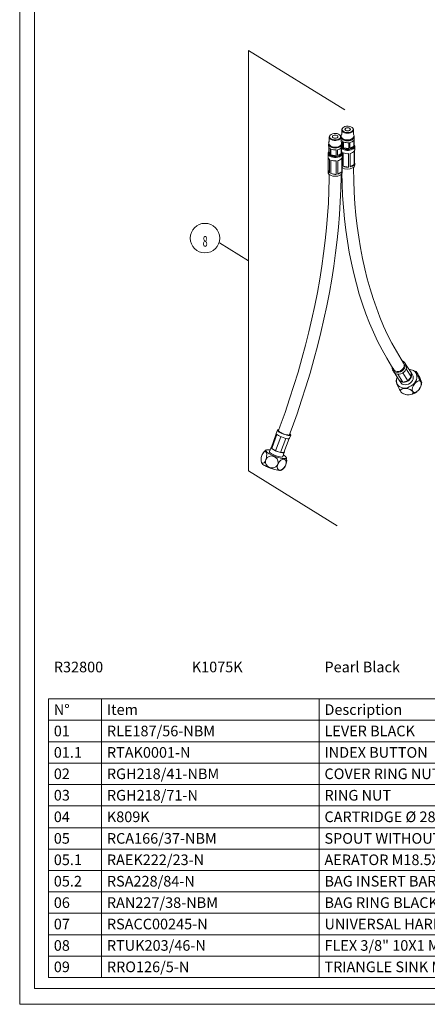
# Model space of a CAD drawing. Units: millimetres. Extents: x 7 to 203, y 6 to 291.
# Drawn here: x 7 to 84, y 6 to 192 of the extents above; entities that cross this region are included whole.
import ezdxf
from ezdxf.lldxf.tags import DXFTag

# ---------------------------------------------------------------- set-up
doc = ezdxf.new("R2010")
doc.units = ezdxf.units.MM
doc.layers.add('1', color=7, linetype='CONTINUOUS', true_color=0xffffff)
doc.styles.add('Arial', font='Arial')
doc.styles.add('Arial Unicode MS', font='Arial Unicode MS')
tags = doc.linetypes.add('PHANTOM', pattern=[50.5, 18, -6.5, 6.5, -6.5, 6.5, -6.5]).pattern_tags.tags
tags[14:15] = [DXFTag(74, 4), DXFTag(75, 0), DXFTag(340, '0'), DXFTag(46, 0.0), DXFTag(50, 0.0), DXFTag(44, 0.0), DXFTag(45, 0.0)]
tags[12:13] = [DXFTag(74, 4), DXFTag(75, 0), DXFTag(340, '0'), DXFTag(46, 0.0), DXFTag(50, 0.0), DXFTag(44, 0.0), DXFTag(45, 0.0)]
tags[10:11] = [DXFTag(74, 4), DXFTag(75, 0), DXFTag(340, '0'), DXFTag(46, 0.0), DXFTag(50, 0.0), DXFTag(44, 0.0), DXFTag(45, 0.0)]
tags[8:9] = [DXFTag(74, 4), DXFTag(75, 0), DXFTag(340, '0'), DXFTag(46, 0.0), DXFTag(50, 0.0), DXFTag(44, 0.0), DXFTag(45, 0.0)]
tags[6:7] = [DXFTag(74, 4), DXFTag(75, 0), DXFTag(340, '0'), DXFTag(46, 0.0), DXFTag(50, 0.0), DXFTag(44, 0.0), DXFTag(45, 0.0)]
tags[4:5] = [DXFTag(74, 4), DXFTag(75, 0), DXFTag(340, '0'), DXFTag(46, 0.0), DXFTag(50, 0.0), DXFTag(44, 0.0), DXFTag(45, 0.0)]

# ---------------------------------------------------------------- blocks, each defined once
blk = doc.blocks.new('TabularNote1')
at = {"layer": '1', "color": 163, "linetype": 'Continuous', "lineweight": 18}
for p, q in [((12.345208, 63.71019), (22.345208, 63.71019)), ((12.345208, 63.71019), (12.345208, 59.676084)), ((22.345208, 63.71019), (38.345208, 63.71019)), ((22.345208, 63.71019), (22.345208, 59.676084)), ((38.345208, 63.71019), (63.345208, 63.71019)), ((63.345208, 63.71019), (166.345208, 63.71019)), ((63.345208, 63.71019), (63.345208, 59.676084)), ((166.345208, 63.71019), (197.345208, 63.71019)), ((166.345208, 63.71019), (166.345208, 59.676084)), ((197.345208, 63.71019), (197.345208, 59.676084)), ((12.345208, 59.676084), (22.345208, 59.676084)), ((12.345208, 59.676084), (12.345208, 55.641978)), ((22.345208, 59.676084), (38.345208, 59.676084)), ((22.345208, 59.676084), (22.345208, 55.641978)), ((38.345208, 59.676084), (63.345208, 59.676084)), ((63.345208, 59.676084), (166.345208, 59.676084)), ((63.345208, 59.676084), (63.345208, 55.641978)), ((166.345208, 59.676084), (197.345208, 59.676084)), ((166.345208, 59.676084), (166.345208, 55.641978)), ((197.345208, 59.676084), (197.345208, 55.641978)), ((12.345208, 55.641978), (22.345208, 55.641978)), ((12.345208, 55.641978), (12.345208, 51.607872)), ((22.345208, 55.641978), (38.345208, 55.641978)), ((22.345208, 55.641978), (22.345208, 51.607872)), ((38.345208, 55.641978), (63.345208, 55.641978)), ((63.345208, 55.641978), (166.345208, 55.641978)), ((63.345208, 55.641978), (63.345208, 51.607872)), ((166.345208, 55.641978), (197.345208, 55.641978)), ((166.345208, 55.641978), (166.345208, 51.607872)), ((197.345208, 55.641978), (197.345208, 51.607872)), ((12.345208, 51.607872), (22.345208, 51.607872)), ((12.345208, 51.607872), (12.345208, 47.573765)), ((22.345208, 51.607872), (38.345208, 51.607872)), ((22.345208, 51.607872), (22.345208, 47.573765)), ((38.345208, 51.607872), (63.345208, 51.607872)), ((63.345208, 51.607872), (166.345208, 51.607872)), ((63.345208, 51.607872), (63.345208, 47.573765)), ((166.345208, 51.607872), (197.345208, 51.607872)), ((166.345208, 51.607872), (166.345208, 47.573765)), ((197.345208, 51.607872), (197.345208, 47.573765)), ((12.345208, 47.573765), (22.345208, 47.573765)), ((12.345208, 47.573765), (12.345208, 43.539659)), ((22.345208, 47.573765), (38.345208, 47.573765)), ((22.345208, 47.573765), (22.345208, 43.539659)), ((38.345208, 47.573765), (63.345208, 47.573765)), ((63.345208, 47.573765), (166.345208, 47.573765)), ((63.345208, 47.573765), (63.345208, 43.539659)), ((166.345208, 47.573765), (197.345208, 47.573765)), ((166.345208, 47.573765), (166.345208, 43.539659)), ((197.345208, 47.573765), (197.345208, 43.539659)), ((12.345208, 43.539659), (22.345208, 43.539659)), ((12.345208, 43.539659), (12.345208, 39.444161)), ((22.345208, 43.539659), (38.345208, 43.539659)), ((22.345208, 43.539659), (22.345208, 39.444161)), ((38.345208, 43.539659), (63.345208, 43.539659)), ((63.345208, 43.539659), (166.345208, 43.539659)), ((63.345208, 43.539659), (63.345208, 39.444161)), ((166.345208, 43.539659), (197.345208, 43.539659)), ((166.345208, 43.539659), (166.345208, 39.444161)), ((197.345208, 43.539659), (197.345208, 39.444161)), ((12.345208, 39.444161), (22.345208, 39.444161)), ((12.345208, 39.444161), (12.345208, 35.410055)), ((22.345208, 39.444161), (38.345208, 39.444161)), ((22.345208, 39.444161), (22.345208, 35.410055)), ((38.345208, 39.444161), (63.345208, 39.444161)), ((63.345208, 39.444161), (166.345208, 39.444161)), ((63.345208, 39.444161), (63.345208, 35.410055)), ((166.345208, 39.444161), (197.345208, 39.444161)), ((166.345208, 39.444161), (166.345208, 35.410055)), ((197.345208, 39.444161), (197.345208, 35.410055)), ((12.345208, 35.410055), (22.345208, 35.410055)), ((12.345208, 35.410055), (12.345208, 31.375949)), ((22.345208, 35.410055), (38.345208, 35.410055)), ((22.345208, 35.410055), (22.345208, 31.375949)), ((38.345208, 35.410055), (63.345208, 35.410055)), ((63.345208, 35.410055), (166.345208, 35.410055)), ((63.345208, 35.410055), (63.345208, 31.375949)), ((166.345208, 35.410055), (197.345208, 35.410055)), ((166.345208, 35.410055), (166.345208, 31.375949)), ((197.345208, 35.410055), (197.345208, 31.375949)), ((12.345208, 31.375949), (22.345208, 31.375949)), ((12.345208, 31.375949), (12.345208, 27.341842)), ((22.345208, 31.375949), (38.345208, 31.375949)), ((22.345208, 31.375949), (22.345208, 27.341842)), ((38.345208, 31.375949), (63.345208, 31.375949)), ((63.345208, 31.375949), (166.345208, 31.375949)), ((63.345208, 31.375949), (63.345208, 27.341842)), ((166.345208, 31.375949), (197.345208, 31.375949)), ((166.345208, 31.375949), (166.345208, 27.341842)), ((197.345208, 31.375949), (197.345208, 27.341842)), ((12.345208, 27.341842), (22.345208, 27.341842)), ((12.345208, 27.341842), (12.345208, 23.307736)), ((22.345208, 27.341842), (38.345208, 27.341842)), ((22.345208, 27.341842), (22.345208, 23.307736)), ((38.345208, 27.341842), (63.345208, 27.341842)), ((63.345208, 27.341842), (166.345208, 27.341842)), ((63.345208, 27.341842), (63.345208, 23.307736)), ((166.345208, 27.341842), (197.345208, 27.341842)), ((166.345208, 27.341842), (166.345208, 23.307736)), ((197.345208, 27.341842), (197.345208, 23.307736)), ((12.345208, 23.307736), (22.345208, 23.307736)), ((12.345208, 23.307736), (12.345208, 19.27363)), ((22.345208, 23.307736), (38.345208, 23.307736)), ((22.345208, 23.307736), (22.345208, 19.27363)), ((38.345208, 23.307736), (63.345208, 23.307736)), ((63.345208, 23.307736), (166.345208, 23.307736)), ((63.345208, 23.307736), (63.345208, 19.27363)), ((166.345208, 23.307736), (197.345208, 23.307736)), ((166.345208, 23.307736), (166.345208, 19.27363)), ((197.345208, 23.307736), (197.345208, 19.27363)), ((12.345208, 19.27363), (22.345208, 19.27363)), ((12.345208, 19.27363), (12.345208, 15.239524)), ((22.345208, 19.27363), (38.345208, 19.27363)), ((22.345208, 19.27363), (22.345208, 15.239524)), ((38.345208, 19.27363), (63.345208, 19.27363)), ((63.345208, 19.27363), (166.345208, 19.27363)), ((63.345208, 19.27363), (63.345208, 15.239524)), ((166.345208, 19.27363), (197.345208, 19.27363)), ((166.345208, 19.27363), (166.345208, 15.239524)), ((197.345208, 19.27363), (197.345208, 15.239524)), ((12.345208, 15.239524), (22.345208, 15.239524)), ((12.345208, 15.239524), (12.345208, 11.205417)), ((22.345208, 15.239524), (38.345208, 15.239524)), ((22.345208, 15.239524), (22.345208, 11.205417)), ((38.345208, 15.239524), (63.345208, 15.239524)), ((63.345208, 15.239524), (166.345208, 15.239524)), ((63.345208, 15.239524), (63.345208, 11.205417)), ((166.345208, 15.239524), (197.345208, 15.239524)), ((166.345208, 15.239524), (166.345208, 11.205417)), ((197.345208, 15.239524), (197.345208, 11.205417)), ((12.345208, 11.205417), (22.345208, 11.205417)), ((22.345208, 11.205417), (38.345208, 11.205417)), ((38.345208, 11.205417), (63.345208, 11.205417)), ((63.345208, 11.205417), (166.345208, 11.205417)), ((166.345208, 11.205417), (197.345208, 11.205417))]:
    blk.add_line(p, q, dxfattribs=at)
at = {"layer": '1', "color": 35, "linetype": 'Continuous', "lineweight": 18, "char_height": 2, "line_spacing_factor": 1.047437, "style": 'Arial'}
for s, insert, attachment_point in [('\\fArial|b1|i0;\\W1.0000;R32800', (13.370208, 69.714283), 4), ('\\fArial|b1|i0;\\W1.0000;K1075K', (39.370208, 70.718376), 1), ('\\fArial|b1|i0;\\W1.0000;Pearl Black', (64.370208, 69.714283), 4)]:
    blk.add_mtext(s, dxfattribs=dict(at, insert=insert, attachment_point=attachment_point))
at = {"layer": '1', "color": 35, "linetype": 'Continuous', "lineweight": 13, "char_height": 2, "attachment_point": 4, "line_spacing_factor": 1.047437, "style": 'Arial'}
for s, insert in [('\\W1.0000;N°', (13.370208, 61.693138)), ('\\W1.0000;Item', (23.370208, 61.693138)), ('\\W1.0000;Description', (64.370208, 61.693138)), ('\\W1.0000;Cost price', (167.370208, 61.693138)), ('\\W1.0000;01', (13.370208, 57.659031)), ('\\W1.0000;RLE187/56-NBM', (23.370208, 57.659031)), ('\\W1.0000;LEVER BLACK', (64.370208, 57.659031)), ('\\W1.0000;€ 15,00', (167.370208, 57.659031)), ('\\W1.0000;01.1', (13.370208, 53.624925)), ('\\W1.0000;RTAK0001-N', (23.370208, 53.624925)), ('\\W1.0000;INDEX BUTTON', (64.370208, 53.624925)), ('\\W1.0000;€ 14,50', (167.370208, 53.624925)), ('\\W1.0000;02', (13.370208, 49.590818)), ('\\W1.0000;RGH218/41-NBM', (23.370208, 49.590818)), ('\\W1.0000;COVER RING NUT BLACK', (64.370208, 49.590818)), ('\\W1.0000;€ 6,00', (167.370208, 49.590818)), ('\\W1.0000;03', (13.370208, 45.556711)), ('\\W1.0000;RGH218/71-N', (23.370208, 45.556711)), ('\\W1.0000;RING NUT', (64.370208, 45.556711)), ('\\W1.0000;€ 3,00', (167.370208, 45.556711)), ('\\W1.0000;04', (13.370208, 41.491909)), ('\\W1.0000;K809K', (23.370208, 41.491909)), ('\\W1.0000;CARTRIDGE Ø 28', (64.370208, 41.491909)), ('\\W1.0000;€ 9,00', (167.370208, 41.491909)), ('\\W1.0000;05', (13.370208, 37.427108)), ('\\W1.0000;RCA166/37-NBM', (23.370208, 37.427108)), ('\\W1.0000;SPOUT WITHOUT JET HAND BLACK', (64.370208, 37.427108)), ('\\W1.0000;€ 55,00', (167.370208, 37.427108)), ('\\W1.0000;05.1', (13.370208, 33.393001)), ('\\W1.0000;RAEK222/23-N', (23.370208, 33.393001)), ('\\W1.0000;AERATOR M18.5X1 TJ SIZE', (64.370208, 33.393001)), ('\\W1.0000;€ 15,00', (167.370208, 33.393001)), ('\\W1.0000;05.2', (13.370208, 29.358894)), ('\\W1.0000;RSA228/84-N', (23.370208, 29.358894)), ('\\W1.0000;BAG INSERT BARREL', (64.370208, 29.358894)), ('\\W1.0000;€ 3,50', (167.370208, 29.358894)), ('\\W1.0000;06', (13.370208, 25.324787)), ('\\W1.0000;RAN227/38-NBM', (23.370208, 25.324787)), ('\\W1.0000;BAG RING BLACK', (64.370208, 25.324787)), ('\\W1.0000;€ 7,50', (167.370208, 25.324787)), ('\\W1.0000;07', (13.370208, 21.29068)), ('\\W1.0000;RSACC00245-N', (23.370208, 21.29068)), ('\\W1.0000;UNIVERSAL HARDWARE SET ROD M10', (64.370208, 21.29068)), ('\\W1.0000;€ 5,50', (167.370208, 21.29068)), ('\\W1.0000;08', (13.370208, 17.256572)), ('\\W1.0000;RTUK203/46-N', (23.370208, 17.256572)), ('\\W1.0000;FLEX 3/8" 10X1 MM.450 N.2PZ', (64.370208, 17.256572)), ('\\W1.0000;€ 6,50', (167.370208, 17.256572)), ('\\W1.0000;09', (13.370208, 13.222465)), ('\\W1.0000;RRO126/5-N', (23.370208, 13.222465)), ('\\W1.0000;TRIANGLE SINK MOUNTING', (64.370208, 13.222465)), ('\\W1.0000;€ 5,50', (167.370208, 13.222465))]:
    blk.add_mtext(s, dxfattribs=dict(at, insert=insert))

msp = doc.modelspace()

# ---------------------------------------------------------------- linework, layer by layer
at = {"layer": '1', "color": 7, "linetype": 'Continuous', "lineweight": 18}
for p, q in [((6.94, 6.17), (6.94, 290.83)), ((9.75, 287.83), (9.75, 9.17)), ((50.03, 106.66), (50.03, 185.88)), ((50.03, 185.88), (68.19, 174.67)), ((67.62, 170.91), (67.62, 170.03)), ((67.63, 170.98), (67.7, 171.15)), ((67.64, 170.8), (67.63, 170.98)), ((67.73, 170.63), (67.64, 170.8)), ((67.71, 171.13), (67.69, 170.96)), ((67.69, 170.96), (67.75, 170.79)), ((67.7, 171.15), (67.72, 171.17)), ((67.82, 171.29), (67.71, 171.13)), ((67.78, 171.25), (67.72, 171.17)), ((67.75, 170.79), (67.9, 170.64)), ((68, 171.43), (67.82, 171.29)), ((68.23, 171.53), (68, 171.43)), ((68.25, 171.12), (68.21, 171)), ((68.21, 171), (68.25, 170.89)), ((68.51, 171.59), (68.23, 171.53)), ((68.37, 171.21), (68.25, 171.12)), ((68.25, 170.89), (68.37, 170.79)), ((68.54, 171.28), (68.37, 171.21)), ((68.37, 170.79), (68.54, 170.72)), ((68.81, 171.6), (68.51, 171.59)), ((68.74, 171.3), (68.54, 171.28)), ((68.54, 170.72), (68.74, 170.7)), ((68.94, 171.28), (68.74, 171.3)), ((68.74, 170.7), (68.94, 170.72)), ((69.1, 171.57), (68.81, 171.6)), ((69.1, 171.21), (68.94, 171.28)), ((68.94, 170.72), (69.1, 170.79)), ((69.36, 171.48), (69.1, 171.57)), ((69.22, 171.12), (69.1, 171.21)), ((69.1, 170.79), (69.22, 170.89)), ((69.26, 171), (69.22, 171.12)), ((69.22, 170.89), (69.26, 171)), ((69.57, 171.36), (69.36, 171.48)), ((69.48, 170.57), (69.65, 170.71)), ((69.72, 171.21), (69.57, 171.36)), ((69.65, 170.71), (69.76, 170.87)), ((69.75, 171.17), (69.69, 171.25)), ((69.78, 171.04), (69.72, 171.21)), ((69.76, 170.87), (69.78, 171.04)), ((69.85, 170.03), (69.85, 170.91)), ((65.27, 169.53), (65.3, 169.7)), ((65.27, 169.55), (65.27, 168.67)), ((65.32, 169.36), (65.27, 169.53)), ((65.3, 169.7), (65.36, 169.81)), ((65.45, 169.2), (65.32, 169.36)), ((65.36, 169.77), (65.33, 169.6)), ((65.33, 169.6), (65.4, 169.43)), ((65.46, 169.93), (65.36, 169.77)), ((65.42, 169.89), (65.36, 169.81)), ((65.4, 169.43), (65.54, 169.28)), ((65.65, 169.07), (65.45, 169.2)), ((65.64, 170.07), (65.46, 169.93)), ((65.54, 169.28), (65.75, 169.16)), ((65.88, 170.17), (65.64, 170.07)), ((65.9, 168.97), (65.65, 169.07)), ((65.75, 169.16), (66.01, 169.07)), ((65.9, 169.76), (65.86, 169.64)), ((65.86, 169.64), (65.9, 169.52)), ((66.16, 170.23), (65.88, 170.17)), ((66.01, 169.85), (65.9, 169.76)), ((65.9, 169.52), (66.01, 169.43)), ((66.19, 168.92), (65.9, 168.97)), ((66.18, 169.92), (66.01, 169.85)), ((66.01, 169.43), (66.18, 169.36)), ((66.01, 169.07), (66.3, 169.04)), ((66.45, 170.24), (66.16, 170.23)), ((66.38, 169.94), (66.18, 169.92)), ((66.18, 169.36), (66.38, 169.34)), ((66.49, 168.91), (66.19, 168.92)), ((66.3, 169.04), (66.6, 169.05)), ((66.58, 169.92), (66.38, 169.94)), ((66.38, 169.34), (66.58, 169.36)), ((66.74, 170.21), (66.45, 170.24)), ((66.79, 168.95), (66.49, 168.91)), ((66.75, 169.85), (66.58, 169.92)), ((66.58, 169.36), (66.75, 169.43)), ((66.6, 169.05), (66.88, 169.11)), ((67.01, 170.12), (66.74, 170.21)), ((66.86, 169.76), (66.75, 169.85)), ((66.75, 169.43), (66.86, 169.52)), ((67.05, 169.04), (66.79, 168.95)), ((66.9, 169.64), (66.86, 169.76)), ((66.86, 169.52), (66.9, 169.64)), ((66.88, 169.11), (67.12, 169.21)), ((67.22, 170), (67.01, 170.12)), ((67.26, 169.16), (67.05, 169.04)), ((67.12, 169.21), (67.3, 169.35)), ((67.36, 169.85), (67.22, 170)), ((67.41, 169.31), (67.26, 169.16)), ((67.3, 169.35), (67.4, 169.51)), ((67.39, 169.81), (67.33, 169.89)), ((67.42, 169.68), (67.36, 169.85)), ((67.39, 169.81), (67.47, 169.66)), ((67.4, 169.51), (67.42, 169.68)), ((67.48, 169.48), (67.41, 169.31)), ((67.47, 169.66), (67.48, 169.48)), ((67.49, 168.67), (67.49, 169.55)), ((67.59, 168.61), (67.49, 168.81)), ((67.52, 169.64), (67.51, 169.55)), ((67.51, 169.55), (67.51, 169.19)), ((67.51, 169.55), (67.55, 169.37)), ((67.62, 170.2), (67.52, 169.92)), ((67.52, 169.92), (67.54, 169.66)), ((67.53, 169.07), (67.53, 168.73)), ((67.54, 169.66), (67.64, 169.44)), ((67.55, 169.37), (67.68, 169.2)), ((67.64, 169.44), (67.85, 169.25)), ((67.68, 169.2), (67.87, 169.05)), ((67.9, 170.49), (67.73, 170.63)), ((67.85, 169.25), (68.19, 169.08)), ((67.87, 169.05), (68.12, 168.94)), ((67.9, 170.64), (68.11, 170.52)), ((68.13, 170.37), (67.9, 170.49)), ((68.11, 170.52), (68.37, 170.43)), ((68.12, 168.94), (68.42, 168.87)), ((68.4, 170.3), (68.13, 170.37)), ((68.19, 169.08), (68.61, 169.01)), ((68.37, 170.43), (68.66, 170.4)), ((68.7, 170.27), (68.4, 170.3)), ((68.42, 168.87), (68.74, 168.84)), ((68.61, 169.01), (69.03, 169.03)), ((68.66, 170.4), (68.96, 170.41)), ((69, 170.29), (68.7, 170.27)), ((68.74, 168.84), (69.05, 168.87)), ((68.96, 170.41), (69.24, 170.47)), ((69.28, 170.35), (69, 170.29)), ((69.03, 169.03), (69.42, 169.14)), ((69.05, 168.87), (69.35, 168.94)), ((69.24, 170.47), (69.48, 170.57)), ((69.52, 170.46), (69.28, 170.35)), ((69.35, 168.94), (69.6, 169.05)), ((69.42, 169.14), (69.74, 169.35)), ((69.6, 169.05), (69.79, 169.2)), ((69.74, 169.35), (69.87, 169.51)), ((69.79, 169.2), (69.92, 169.37)), ((69.93, 170), (69.85, 170.13)), ((69.87, 169.51), (69.95, 169.73)), ((69.88, 167.85), (69.88, 168.94)), ((69.92, 169.37), (69.96, 169.55)), ((69.95, 169.73), (69.93, 170)), ((69.96, 169.55), (69.94, 169.67)), ((69.96, 169.14), (69.94, 169.07)), ((69.94, 169.07), (69.94, 167.98)), ((69.96, 169.19), (69.96, 169.55)), ((69.96, 169.19), (69.96, 169.14)), ((65.2, 168.37), (65.16, 168.19)), ((65.16, 168.19), (65.16, 167.83)), ((65.16, 168.19), (65.2, 168.01)), ((65.17, 167.71), (65.17, 166.85)), ((65.18, 168.33), (65.25, 168.16)), ((65.28, 168.5), (65.2, 168.37)), ((65.2, 168.01), (65.32, 167.84)), ((65.25, 168.16), (65.36, 168.01)), ((65.32, 167.84), (65.51, 167.69)), ((65.36, 168.01), (65.62, 167.81)), ((65.44, 166.29), (65.44, 167.38)), ((65.51, 167.69), (65.77, 167.58)), ((65.6, 167.28), (65.6, 166.19)), ((65.62, 167.81), (65.89, 167.71)), ((65.77, 167.58), (66.06, 167.51)), ((65.89, 167.71), (66.13, 167.66)), ((66.06, 167.51), (66.38, 167.48)), ((66.13, 167.66), (66.55, 167.65)), ((66.38, 167.48), (66.69, 167.51)), ((66.55, 167.65), (66.97, 167.74)), ((66.58, 166.04), (66.58, 167.13)), ((66.69, 167.51), (66.99, 167.58)), ((66.8, 167.16), (66.8, 166.08)), ((66.97, 167.74), (67.3, 167.91)), ((66.99, 167.58), (67.24, 167.69)), ((67.3, 167.91), (67.49, 168.11)), ((67.49, 168.11), (67.59, 168.34)), ((67.52, 166.49), (67.52, 167.58)), ((67.6, 167.78), (67.58, 167.71)), ((67.58, 167.71), (67.58, 166.62)), ((67.68, 167.56), (67.58, 167.68)), ((67.59, 168.34), (67.59, 168.61)), ((67.6, 167.83), (67.6, 168.19)), ((67.79, 167.65), (67.6, 168.06)), ((67.6, 167.83), (67.6, 167.78)), ((67.87, 167.42), (67.68, 167.56)), ((67.79, 167.65), (67.79, 168.74)), ((68.12, 167.31), (67.87, 167.42)), ((67.96, 168.64), (67.96, 167.55)), ((68.94, 167.4), (67.96, 167.55)), ((68.42, 167.23), (68.12, 167.31)), ((68.74, 167.21), (68.42, 167.23)), ((69.05, 167.23), (68.74, 167.21)), ((68.94, 167.4), (68.94, 168.49)), ((69.35, 167.31), (69.05, 167.23)), ((69.16, 168.52), (69.16, 167.44)), ((69.88, 167.85), (69.16, 167.44)), ((69.6, 167.42), (69.35, 167.31)), ((70.02, 168.04), (69.94, 168.17)), ((69.96, 167.92), (69.96, 168.1)), ((70.06, 167.9), (70.02, 168.04)), ((70.07, 167.15), (70.05, 167.08)), ((70.05, 167.08), (70.05, 164.54)), ((70.06, 167.89), (70.07, 167.83)), ((70.07, 167.19), (70.07, 167.83)), ((70.07, 167.19), (70.07, 167.15)), ((65.04, 166.46), (65.04, 165.83)), ((65.05, 166.4), (65.04, 166.46)), ((65.06, 165.72), (65.06, 163.4)), ((65.16, 166.74), (65.16, 166.56)), ((65.2, 166.37), (65.16, 166.56)), ((65.44, 166.29), (65.17, 166.85)), ((65.32, 166.2), (65.2, 166.37)), ((65.51, 166.06), (65.32, 166.2)), ((65.34, 162.81), (65.34, 165.35)), ((65.77, 165.94), (65.51, 166.06)), ((65.55, 165.23), (65.55, 162.69)), ((66.58, 166.04), (65.6, 166.19)), ((66.06, 165.87), (65.77, 165.94)), ((66.38, 165.85), (66.06, 165.87)), ((66.69, 165.87), (66.38, 165.85)), ((66.99, 165.94), (66.69, 165.87)), ((67.52, 166.49), (66.8, 166.08)), ((66.87, 165.11), (66.87, 162.57)), ((67.24, 166.06), (66.99, 165.94)), ((67.44, 166.2), (67.24, 166.06)), ((67.56, 166.37), (67.44, 166.2)), ((67.6, 166.56), (67.56, 166.37)), ((67.61, 166.77), (67.6, 166.79)), ((67.6, 166.56), (67.6, 166.74)), ((67.69, 166.71), (67.61, 166.77)), ((67.62, 163.01), (67.62, 165.55)), ((67.69, 166.59), (67.69, 166.71)), ((67.71, 165.79), (67.7, 165.72)), ((67.7, 165.72), (67.7, 163.17)), ((67.71, 165.83), (67.71, 166.46)), ((67.71, 165.83), (67.71, 165.79)), ((67.9, 166.59), (67.9, 164.05)), ((68.93, 163.89), (68.93, 166.43)), ((69.22, 166.47), (69.22, 163.93)), ((69.98, 164.37), (69.98, 166.91)), ((65.04, 163.29), (65.04, 162.93)), ((65.34, 162.81), (65.06, 163.4)), ((66.58, 162.53), (66.58, 165.07)), ((67.71, 162.93), (67.71, 163.29)), ((68.93, 163.89), (67.9, 164.05)), ((69.98, 164.37), (69.22, 163.93)), ((69.85, 163.61), (69.85, 163.87)), ((69.89, 161.38), (69.85, 163.61)), ((70.07, 164.29), (70.07, 164.65)), ((65.08, 162.76), (65.04, 162.93)), ((65.19, 162.58), (65.08, 162.76)), ((65.38, 162.42), (65.19, 162.58)), ((65.26, 161.74), (65.21, 159.45)), ((65.26, 162.53), (65.26, 161.74)), ((65.63, 162.29), (65.38, 162.42)), ((66.58, 162.53), (65.55, 162.69)), ((65.93, 162.2), (65.63, 162.29)), ((66.25, 162.16), (65.93, 162.2)), ((66.59, 162.17), (66.25, 162.16)), ((66.91, 162.22), (66.59, 162.17)), ((67.62, 163.01), (66.87, 162.57)), ((67.2, 162.32), (66.91, 162.22)), ((67.43, 162.45), (67.2, 162.32)), ((67.6, 162.62), (67.43, 162.45)), ((67.44, 159.72), (67.49, 162.05)), ((67.49, 162.05), (67.49, 162.52)), ((67.7, 162.81), (67.6, 162.62)), ((67.64, 162.73), (67.68, 160.81)), ((67.71, 162.93), (67.7, 162.81)), ((67.35, 157.37), (67.44, 159.72)), ((67.68, 160.81), (67.78, 158.56)), ((69.98, 159.17), (69.89, 161.38)), ((65.21, 159.45), (65.11, 157.13)), ((67.78, 158.56), (67.94, 156.35)), ((70.11, 157), (69.98, 159.17)), ((65.11, 157.13), (64.96, 154.79)), ((67.2, 154.99), (67.35, 157.37)), ((67.94, 156.35), (68.14, 154.17)), ((70.3, 154.86), (70.11, 157)), ((64.96, 154.79), (64.76, 152.43)), ((67.01, 152.59), (67.2, 154.99)), ((68.14, 154.17), (68.39, 152.03)), ((70.54, 152.76), (70.3, 154.86)), ((64.76, 152.43), (64.52, 150.04)), ((66.77, 150.17), (67.01, 152.59)), ((70.82, 150.7), (70.54, 152.76)), ((68.39, 152.03), (68.69, 149.92)), ((71.15, 148.67), (70.82, 150.7)), ((50.03, 146.27), (44.57, 149.65)), ((64.52, 150.04), (64.22, 147.64)), ((66.47, 147.72), (66.77, 150.17)), ((68.69, 149.92), (69.04, 147.85)), ((71.53, 146.68), (71.15, 148.67)), ((64.22, 147.64), (63.88, 145.21)), ((66.13, 145.26), (66.47, 147.72)), ((69.04, 147.85), (69.44, 145.82)), ((71.96, 144.73), (71.53, 146.68)), ((63.88, 145.21), (63.48, 142.77)), ((65.74, 142.78), (66.13, 145.26)), ((69.44, 145.82), (69.89, 143.83)), ((72.44, 142.82), (71.96, 144.73)), ((69.89, 143.83), (70.39, 141.88)), ((63.48, 142.77), (63.04, 140.3)), ((65.3, 140.29), (65.74, 142.78)), ((70.39, 141.88), (70.94, 139.97)), ((72.96, 140.96), (72.44, 142.82)), ((63.04, 140.3), (62.55, 137.83)), ((64.81, 137.78), (65.3, 140.29)), ((70.94, 139.97), (71.53, 138.1)), ((73.53, 139.14), (72.96, 140.96)), ((74.15, 137.36), (73.53, 139.14)), ((62.55, 137.83), (62.02, 135.34)), ((64.27, 135.26), (64.81, 137.78)), ((71.53, 138.1), (72.18, 136.28)), ((74.81, 135.63), (74.15, 137.36)), ((72.18, 136.28), (72.87, 134.51)), ((75.52, 133.95), (74.81, 135.63)), ((62.02, 135.34), (61.43, 132.84)), ((63.69, 132.73), (64.27, 135.26)), ((72.87, 134.51), (73.6, 132.78)), ((76.27, 132.31), (75.52, 133.95)), ((61.43, 132.84), (60.8, 130.33)), ((63.06, 130.19), (63.69, 132.73)), ((73.6, 132.78), (74.39, 131.1)), ((77.07, 130.73), (76.27, 132.31)), ((60.8, 130.33), (60.12, 127.81)), ((62.38, 127.64), (63.06, 130.19)), ((74.39, 131.1), (75.22, 129.48)), ((77.92, 129.19), (77.07, 130.73)), ((75.22, 129.48), (76.1, 127.9)), ((78.8, 127.7), (77.92, 129.19)), ((60.12, 127.81), (59.4, 125.29)), ((61.65, 125.09), (62.38, 127.64)), ((76.1, 127.9), (77.02, 126.37)), ((77.02, 126.37), (77.42, 125.74)), ((79.28, 126.95), (78.8, 127.7)), ((79.01, 127.42), (79.06, 127.4)), ((79.06, 127.4), (79.29, 127.27)), ((79.29, 127.27), (79.47, 127.07)), ((79.56, 126.28), (79.43, 126)), ((79.7, 126.72), (79.47, 127.07)), ((79.47, 127.07), (79.58, 126.83)), ((79.61, 126.56), (79.56, 126.28)), ((79.58, 126.83), (79.61, 126.56)), ((79.76, 126.61), (79.7, 126.72)), ((79.83, 126.35), (79.76, 126.61)), ((80.68, 125.2), (79.76, 126.61)), ((79.82, 126.07), (79.83, 126.35)), ((59.4, 125.29), (58.63, 122.76)), ((60.88, 122.53), (61.65, 125.09)), ((77.24, 125.62), (77.46, 125.27)), ((77.44, 125.71), (77.42, 125.74)), ((77.61, 125.54), (77.44, 125.71)), ((77.46, 125.27), (77.46, 125.27)), ((77.46, 125.27), (77.64, 125.07)), ((77.79, 125.24), (77.53, 125.34)), ((78.44, 123.78), (77.54, 125.16)), ((77.84, 125.43), (77.61, 125.54)), ((77.64, 125.07), (77.88, 124.94)), ((78.08, 125.2), (77.79, 125.24)), ((78.1, 125.39), (77.84, 125.43)), ((77.88, 124.94), (78.16, 124.87)), ((78.08, 124.34), (78.03, 124.21)), ((78.4, 125.24), (78.08, 125.2)), ((78.39, 125.42), (78.1, 125.39)), ((78.16, 124.87), (78.46, 124.87)), ((79.16, 123.37), (78.19, 124.86)), ((78.67, 125.52), (78.39, 125.42)), ((78.71, 125.35), (78.4, 125.24)), ((78.46, 124.87), (78.78, 124.94)), ((78.92, 125.68), (78.67, 125.52)), ((78.99, 125.52), (78.71, 125.35)), ((78.78, 124.94), (79.08, 125.08)), ((79.14, 125.89), (78.92, 125.68)), ((79.24, 125.74), (78.99, 125.52)), ((79.08, 125.08), (79.35, 125.27)), ((80.11, 123.61), (79.13, 125.11)), ((79.43, 126), (79.24, 125.74)), ((79.35, 125.27), (79.57, 125.52)), ((79.57, 125.52), (79.73, 125.79)), ((79.73, 125.79), (79.82, 126.07)), ((80.74, 124.37), (79.76, 125.87)), ((80.11, 123.61), (80.74, 124.37)), ((80.74, 125.1), (80.6, 125.32)), ((80.98, 124.76), (80.68, 125.22)), ((80.74, 124.37), (80.68, 125.2)), ((80.71, 124.28), (80.8, 124.57)), ((80.81, 124.85), (80.74, 125.1)), ((80.8, 124.57), (80.81, 124.85)), ((80.98, 124.76), (81.08, 124.52)), ((81.08, 124.52), (81.11, 124.25)), ((81.39, 125.38), (81.14, 125.57)), ((81.59, 125.13), (81.39, 125.38)), ((81.66, 125.38), (81.53, 125.47)), ((81.73, 124.84), (81.59, 125.13)), ((81.69, 125.35), (81.63, 125.4)), ((81.63, 125.4), (81.63, 125.34)), ((81.63, 125.34), (81.67, 125.17)), ((81.67, 125.17), (81.78, 124.9)), ((81.79, 125.22), (81.69, 125.35)), ((81.79, 124.52), (81.73, 124.84)), ((81.78, 124.9), (81.94, 124.54)), ((81.78, 124.19), (81.79, 124.52)), ((81.8, 125.2), (81.79, 125.22)), ((81.94, 124.96), (81.8, 125.2)), ((82.12, 124.62), (81.94, 124.96)), ((81.94, 124.54), (82.13, 124.15)), ((82.32, 124.24), (82.12, 124.62)), ((58.63, 122.76), (57.81, 120.22)), ((60.07, 119.97), (60.88, 122.53)), ((77.94, 123.87), (77.93, 123.53)), ((77.93, 123.53), (77.99, 123.21)), ((78.03, 124.21), (77.94, 123.87)), ((77.99, 123.21), (78.13, 122.93)), ((78.13, 122.93), (78.33, 122.68)), ((78.33, 122.68), (78.58, 122.49)), ((78.38, 123.88), (78.44, 123.76)), ((78.44, 123.78), (79.16, 123.37)), ((78.44, 123.76), (78.74, 123.3)), ((78.44, 123.76), (78.62, 123.57)), ((78.58, 122.49), (78.89, 122.35)), ((78.62, 123.57), (78.86, 123.43)), ((78.82, 123.19), (78.74, 123.3)), ((79.03, 123.03), (78.82, 123.19)), ((78.86, 123.43), (79.14, 123.36)), ((79.29, 122.92), (79.03, 123.03)), ((79.14, 123.36), (79.44, 123.36)), ((79.16, 123.37), (80.11, 123.61)), ((79.59, 122.89), (79.29, 122.92)), ((79.44, 123.36), (79.76, 123.43)), ((79.9, 122.93), (79.59, 122.89)), ((79.76, 123.43), (80.06, 123.57)), ((80.21, 123.03), (79.9, 122.93)), ((79.99, 122.34), (80.36, 122.47)), ((80.06, 123.57), (80.33, 123.77)), ((80.5, 123.2), (80.21, 123.03)), ((80.33, 123.77), (80.55, 124.01)), ((80.36, 122.47), (80.71, 122.66)), ((80.75, 123.42), (80.5, 123.2)), ((80.55, 124.01), (80.71, 124.28)), ((80.71, 122.66), (81.04, 122.9)), ((80.94, 123.68), (80.75, 123.42)), ((81.07, 123.96), (80.94, 123.68)), ((81.14, 122.77), (80.98, 122.38)), ((81.04, 122.9), (81.31, 123.19)), ((81.11, 124.25), (81.07, 123.96)), ((81.38, 123.12), (81.14, 122.77)), ((81.31, 123.19), (81.53, 123.51)), ((81.56, 123.31), (81.38, 123.12)), ((81.53, 123.51), (81.69, 123.84)), ((81.84, 123.51), (81.56, 123.31)), ((81.69, 123.84), (81.78, 124.19)), ((82.1, 123.61), (81.84, 123.51)), ((82.32, 123.6), (82.1, 123.61)), ((82.13, 124.15), (82.32, 123.8)), ((82.49, 123.86), (82.32, 124.24)), ((82.32, 123.8), (82.47, 123.52)), ((82.5, 123.48), (82.32, 123.6)), ((82.32, 122.17), (82.52, 122.56)), ((82.47, 123.52), (82.52, 123.44)), ((82.61, 123.56), (82.49, 123.86)), ((82.52, 123.44), (82.5, 123.48)), ((82.6, 123.26), (82.52, 123.44)), ((82.52, 123.44), (82.54, 123.42)), ((82.52, 122.56), (82.61, 122.95)), ((82.54, 123.42), (82.64, 123.29)), ((82.61, 122.95), (82.6, 123.26)), ((82.68, 123.36), (82.61, 123.56)), ((82.64, 123.29), (82.69, 123.27)), ((82.69, 123.27), (82.68, 123.36)), ((78.78, 121.95), (78.7, 121.77)), ((78.7, 121.77), (78.75, 121.58)), ((78.75, 121.58), (78.76, 121.56)), ((78.76, 121.56), (78.92, 121.39)), ((79.01, 122.1), (78.78, 121.95)), ((78.89, 122.35), (79.24, 122.28)), ((78.9, 121.4), (79.03, 121.31)), ((78.92, 121.39), (79.18, 121.23)), ((79.35, 122.17), (79.01, 122.1)), ((79.03, 121.31), (79.13, 121.26)), ((79.18, 121.23), (79.52, 121.1)), ((79.24, 122.28), (79.61, 122.28)), ((79.28, 121.19), (79.33, 121.17)), ((79.75, 122.17), (79.35, 122.17)), ((79.52, 121.1), (79.9, 121.02)), ((79.61, 122.28), (79.99, 122.34)), ((80.14, 122.11), (79.75, 122.17)), ((79.9, 121.02), (80.3, 121)), ((80.49, 121.99), (80.14, 122.11)), ((80.3, 121), (80.67, 121.05)), ((80.79, 121.83), (80.49, 121.99)), ((80.67, 121.05), (80.94, 121.18)), ((81, 121.64), (80.79, 121.83)), ((80.98, 122.38), (80.92, 122.01)), ((80.92, 122.01), (80.96, 121.72)), ((80.94, 121.18), (81.07, 121.35)), ((80.96, 121.72), (81.01, 121.62)), ((81.01, 121.62), (81, 121.64)), ((81.05, 121.54), (81.01, 121.62)), ((81.01, 121.62), (81.08, 121.53)), ((81.07, 121.35), (81.05, 121.54)), ((81.08, 121.53), (81.27, 121.44)), ((81.27, 121.44), (81.51, 121.46)), ((81.51, 121.46), (81.78, 121.59)), ((81.78, 121.59), (82.06, 121.83)), ((82.06, 121.83), (82.32, 122.17)), ((82.16, 121.94), (82.26, 122.07)), ((57.81, 120.22), (56.95, 117.69)), ((59.2, 117.4), (60.07, 119.97)), ((56.95, 117.69), (56.05, 115.15)), ((58.3, 114.84), (59.2, 117.4)), ((56.05, 115.15), (55.72, 114.26)), ((54.38, 111.15), (55.3, 113.64)), ((54.44, 110.88), (55.42, 113.51)), ((55.51, 114.34), (55.28, 113.73)), ((55.28, 113.73), (55.29, 113.67)), ((55.29, 113.67), (55.36, 113.57)), ((55.36, 113.57), (55.5, 113.45)), ((55.5, 113.45), (55.71, 113.31)), ((55.51, 114.33), (55.55, 114.39)), ((55.54, 114.23), (55.51, 114.33)), ((55.64, 114.12), (55.54, 114.23)), ((55.55, 114.39), (55.68, 114.42)), ((55.82, 113.99), (55.64, 114.12)), ((55.68, 114.42), (55.75, 114.42)), ((55.71, 113.31), (55.97, 113.18)), ((55.72, 114.21), (55.72, 114.26)), ((55.79, 114.12), (55.72, 114.21)), ((55.93, 114.01), (55.79, 114.12)), ((56.06, 113.85), (55.82, 113.99)), ((56.13, 113.88), (55.93, 114.01)), ((55.97, 113.18), (56.26, 113.05)), ((56.34, 113.72), (56.06, 113.85)), ((56.37, 113.76), (56.13, 113.88)), ((56.65, 113.59), (56.34, 113.72)), ((56.65, 113.65), (56.37, 113.76)), ((56.93, 113.55), (56.65, 113.65)), ((56.96, 113.49), (56.65, 113.59)), ((57.21, 113.48), (56.93, 113.55)), ((57.26, 113.4), (56.96, 113.49)), ((57.44, 113.43), (57.21, 113.48)), ((57.53, 113.35), (57.26, 113.4)), ((57.63, 113.42), (57.44, 113.43)), ((57.75, 113.33), (57.53, 113.35)), ((57.76, 113.45), (57.63, 113.42)), ((57.91, 113.35), (57.75, 113.33)), ((57.8, 113.49), (57.76, 113.45)), ((57.78, 112.8), (58.01, 113.41)), ((57.8, 113.49), (58.3, 114.84)), ((57.87, 113.64), (57.94, 113.58)), ((58, 113.39), (57.91, 113.35)), ((57.94, 113.58), (58.01, 113.47)), ((58.01, 113.47), (58, 113.39)), ((55.15, 110.47), (56.13, 113.1)), ((56.11, 110.15), (57.08, 112.78)), ((56.26, 113.05), (56.58, 112.93)), ((56.58, 112.93), (56.89, 112.83)), ((56.73, 110.12), (57.71, 112.74)), ((56.89, 112.83), (57.18, 112.77)), ((57.18, 112.77), (57.42, 112.73)), ((57.42, 112.73), (57.62, 112.73)), ((57.62, 112.73), (57.74, 112.76)), ((57.74, 112.76), (57.78, 112.8)), ((52.58, 109.57), (52.47, 109.2)), ((52.59, 109.61), (52.58, 109.57)), ((52.64, 109.73), (52.59, 109.61)), ((52.8, 110.03), (52.64, 109.73)), ((52.99, 110.24), (52.8, 110.03)), ((53.17, 110.32), (52.99, 110.24)), ((53.33, 110.25), (53.17, 110.32)), ((53.34, 110.56), (53.32, 110.46)), ((53.32, 110.46), (53.39, 110.35)), ((53.44, 110.06), (53.33, 110.25)), ((53.42, 110.62), (53.34, 110.56)), ((53.39, 110.35), (53.52, 110.21)), ((53.58, 110.66), (53.42, 110.62)), ((53.42, 109.11), (53.48, 109.46)), ((53.49, 109.78), (53.44, 110.06)), ((53.48, 109.46), (53.49, 109.78)), ((53.52, 110.21), (53.72, 110.05)), ((53.8, 110.66), (53.58, 110.66)), ((53.72, 110.05), (53.98, 109.89)), ((54.08, 110.63), (53.8, 110.66)), ((54.36, 109.47), (53.94, 109.4)), ((53.98, 109.89), (54.29, 109.73)), ((54.31, 111.1), (54, 110.29)), ((54, 110.27), (54, 110.29)), ((54.03, 110.18), (54, 110.27)), ((54.14, 110.06), (54.03, 110.18)), ((54.13, 110.62), (54.08, 110.63)), ((54.31, 109.93), (54.14, 110.06)), ((54.29, 109.73), (54.63, 109.56)), ((54.32, 111.12), (54.31, 111.04)), ((54.31, 111.04), (54.38, 110.93)), ((54.55, 109.8), (54.31, 109.93)), ((54.38, 111.16), (54.32, 111.12)), ((54.79, 109.39), (54.36, 109.47)), ((54.38, 111.15), (54.44, 110.88)), ((54.38, 110.93), (54.52, 110.81)), ((54.44, 110.88), (55.15, 110.47)), ((54.52, 110.81), (54.73, 110.68)), ((54.83, 109.66), (54.55, 109.8)), ((54.63, 109.56), (55, 109.41)), ((54.73, 110.68), (54.99, 110.54)), ((55.14, 109.54), (54.83, 109.66)), ((54.99, 110.54), (55.28, 110.41)), ((55.45, 109.43), (55.14, 109.54)), ((55.15, 110.47), (56.11, 110.15)), ((55.28, 110.41), (55.6, 110.29)), ((55.6, 110.29), (55.91, 110.2)), ((55.91, 110.2), (56.2, 110.13)), ((56.11, 110.15), (56.73, 110.12)), ((56.2, 110.13), (56.44, 110.09)), ((56.44, 110.09), (56.64, 110.09)), ((56.5, 109.36), (56.8, 110.17)), ((56.79, 109.59), (56.63, 109.7)), ((56.64, 110.09), (56.76, 110.12)), ((56.76, 110.12), (56.81, 110.19)), ((56.81, 110.19), (56.79, 110.26)), ((56.99, 109.44), (56.79, 109.59)), ((52.47, 109.2), (52.43, 108.84)), ((52.43, 108.84), (52.44, 108.53)), ((52.44, 108.53), (52.49, 108.25)), ((52.44, 108.53), (52.5, 108.27)), ((52.49, 108.25), (52.5, 108.22)), ((52.5, 108.27), (52.63, 108.12)), ((52.63, 108.12), (52.8, 108.09)), ((52.8, 108.09), (52.99, 108.21)), ((52.99, 108.21), (53.17, 108.45)), ((53.15, 107.66), (53.46, 107.5)), ((53.17, 108.45), (53.32, 108.76)), ((53.33, 108.79), (53.27, 108.56)), ((53.27, 108.56), (53.28, 108.2)), ((53.28, 108.2), (53.41, 107.86)), ((53.32, 108.76), (53.33, 108.79)), ((53.33, 108.79), (53.42, 109.11)), ((53.37, 108.9), (53.33, 108.79)), ((53.6, 109.19), (53.37, 108.9)), ((53.41, 107.86), (53.65, 107.56)), ((53.94, 109.4), (53.6, 109.19)), ((55.16, 109.19), (54.79, 109.39)), ((55, 109.41), (55.38, 109.28)), ((55.43, 108.91), (55.16, 109.19)), ((55.21, 107.41), (55.47, 107.68)), ((55.38, 109.28), (55.75, 109.16)), ((55.59, 108.58), (55.43, 108.91)), ((55.75, 109.35), (55.45, 109.43)), ((55.47, 107.68), (55.56, 107.85)), ((55.52, 107.72), (55.48, 107.4)), ((55.58, 107.89), (55.52, 107.72)), ((55.56, 107.85), (55.58, 107.89)), ((55.58, 107.89), (55.64, 108.21)), ((55.65, 108.05), (55.58, 107.89)), ((55.64, 108.21), (55.59, 108.58)), ((55.85, 108.38), (55.65, 108.05)), ((56.02, 109.3), (55.75, 109.35)), ((55.75, 109.16), (56.11, 109.07)), ((56.13, 108.66), (55.85, 108.38)), ((56.25, 109.28), (56.02, 109.3)), ((56.11, 109.07), (56.43, 109.01)), ((56.43, 108.83), (56.13, 108.66)), ((56.41, 109.29), (56.25, 109.28)), ((56.49, 109.34), (56.41, 109.29)), ((56.43, 109.01), (56.71, 108.98)), ((56.72, 108.88), (56.43, 108.83)), ((56.5, 109.36), (56.49, 109.34)), ((56.71, 108.98), (56.93, 108.99)), ((56.87, 108.85), (56.72, 108.88)), ((57.06, 108.71), (56.87, 108.85)), ((56.93, 108.99), (57.08, 109.02)), ((56.96, 107.54), (57.09, 107.81)), ((57.09, 107.81), (56.96, 107.52)), ((57.12, 109.3), (56.99, 109.44)), ((57.16, 108.48), (57.06, 108.71)), ((57.08, 109.02), (57.17, 109.09)), ((57.09, 107.81), (57.11, 107.88)), ((57.11, 107.88), (57.18, 108.2)), ((57.18, 109.18), (57.12, 109.3)), ((57.18, 108.2), (57.16, 108.48)), ((57.17, 109.09), (57.18, 109.18)), ((57.19, 109.16), (57.18, 109.2)), ((57.24, 108.87), (57.19, 109.16)), ((66.77, 96.32), (50.03, 106.66)), ((53.46, 107.5), (53.8, 107.33)), ((53.65, 107.56), (53.99, 107.33)), ((53.8, 107.33), (54.17, 107.18)), ((53.99, 107.33), (54.41, 107.21)), ((54.17, 107.18), (54.55, 107.05)), ((54.41, 107.21), (54.84, 107.24)), ((54.55, 107.05), (54.92, 106.93)), ((54.84, 107.24), (55.21, 107.41)), ((54.92, 106.93), (55.28, 106.84)), ((55.28, 106.84), (55.6, 106.78)), ((55.48, 107.4), (55.53, 107.13)), ((55.53, 107.13), (55.65, 106.93)), ((55.6, 106.78), (55.88, 106.75)), ((55.65, 106.93), (55.86, 106.82)), ((55.86, 106.82), (56.14, 106.83)), ((55.88, 106.75), (56.1, 106.76)), ((56.1, 106.76), (56.26, 106.79)), ((56.14, 106.83), (56.45, 106.97)), ((56.26, 106.79), (56.3, 106.81)), ((56.45, 106.97), (56.74, 107.22)), ((56.74, 107.22), (56.96, 107.54)), ((56.96, 107.52), (56.87, 107.39)), ((9.75, 9.17), (200.06, 9.17)), ((6.94, 6.17), (203.06, 6.17))]:
    msp.add_line(p, q, dxfattribs=at)
at = {"layer": '1', "color": 8, "linetype": 'PHANTOM', "lineweight": 18}
for p, q in [((69.64, 169.26), (69.47, 169.13)), ((69.66, 169.29), (69.64, 169.26)), ((65.08, 166.3), (65.05, 166.4)), ((65.19, 166.12), (65.08, 166.3)), ((65.38, 165.96), (65.19, 166.12)), ((65.63, 165.83), (65.38, 165.96)), ((65.93, 165.74), (65.63, 165.83)), ((66.25, 165.7), (65.93, 165.74)), ((66.59, 165.7), (66.25, 165.7)), ((66.91, 165.76), (66.59, 165.7)), ((67.2, 165.86), (66.91, 165.76)), ((67.43, 165.99), (67.2, 165.86)), ((67.6, 166.16), (67.43, 165.99)), ((67.7, 166.34), (67.6, 166.16)), ((67.71, 166.46), (67.7, 166.34))]:
    msp.add_line(p, q, dxfattribs=at)
at = {"layer": '1', "color": 7, "linetype": 'Continuous', "lineweight": 18}
msp.add_circle((41.85, 150.52), 2.78, dxfattribs=at)
for centre, radius, start, end in [((69.36, 170.9), 0.474, 289.8705, 34.6782), ((65.71, 168.5), 0.554, 142.2375, 198.5901), ((68.06, 169.22), 0.553, 183.284, 240.6431), ((69, 169.64), 1.13, 278.3521, 321.6425), ((65.71, 167.86), 0.553, 183.284, 240.6431), ((66.37, 169.03), 1.91, 246.0905, 276.3234), ((66.64, 168.28), 1.13, 278.3521, 321.6425), ((67.04, 168.21), 0.554, 291.4256, 9.2157), ((68.22, 168.28), 0.762, 215.6347, 236.0018), ((68.73, 170.39), 1.91, 246.0905, 276.3234), ((68.73, 169.3), 1.91, 246.0905, 276.3234), ((69, 168.55), 1.13, 278.3521, 321.6425), ((69.35, 167.98), 0.613, 294.3097, 354.3704), ((69.54, 168.1), 0.415, 343.4913, 16.5085), ((65.5, 166.49), 0.455, 137.3556, 193.0483), ((65.64, 165.86), 0.596, 183.1578, 239.2642), ((65.68, 166.75), 0.523, 168.1212, 241.6757), ((66.37, 167.15), 2.09, 246.7632, 275.6508), ((66.37, 167.94), 1.91, 246.0905, 276.3234), ((66.64, 167.19), 1.13, 278.3521, 321.6425), ((66.67, 166.33), 1.23, 279.3135, 320.6811), ((67.19, 166.74), 0.415, 343.4913, 16.5085), ((67.27, 166.51), 0.436, 353.7124, 43.9794), ((68.73, 168.51), 2.09, 246.7632, 275.6508), ((69.02, 167.69), 1.23, 279.3135, 320.6811), ((65.62, 163.3), 0.568, 169.6464, 240.1508), ((68.74, 165.48), 1.97, 238.0826, 298.3592), ((67.26, 163.29), 0.45, 345.2521, 14.7477), ((68.73, 165.97), 2.09, 246.7632, 275.6508), ((69.02, 165.15), 1.23, 279.3135, 320.6811), ((69.43, 164.33), 0.642, 292.8874, 355.7923), ((69.62, 164.65), 0.45, 345.2521, 14.7477), ((66.37, 164.61), 2.09, 246.7632, 275.6508), ((66.67, 163.79), 1.23, 279.3135, 320.6811), ((77.96, 126.09), 0.858, 172.6358, 239.974), ((78.5, 126.52), 0.899, 315.6664, 28.6451), ((79.85, 123.44), 1.98, 153.0986, 178.7343), ((80.31, 124.07), 1.71, 61.0714, 90.3704), ((84.85, 125.57), 7.29, 196.6082, 213.3185), ((80.46, 123.38), 2.22, 323.6322, 357.7952), ((79.18, 121.76), 0.461, 205.1765, 232.1834), ((80.18, 123.06), 2.08, 245.991, 283.5297), ((80.18, 123.53), 2.54, 280.9074, 309.283), ((54.33, 109.05), 1.81, 120.8298, 146.9516), ((53.72, 108.98), 1.43, 211.6158, 246.6145), ((55.08, 108.63), 2.17, 337.7949, 6.3862), ((55.34, 108.38), 1.84, 300.983, 327.0603)]:
    msp.add_arc(centre, radius, start, end, dxfattribs=at)
at = {"layer": '1', "color": 8, "linetype": 'PHANTOM', "lineweight": 18}
for centre, radius, start, end in [((68.74, 170.4), 1.46, 233.565, 299.6636), ((66.38, 169), 1.42, 229.0845, 308.2776), ((68.75, 168.95), 1.91, 232.3539, 299.0894), ((69.43, 167.87), 0.642, 292.8874, 355.7923)]:
    msp.add_arc(centre, radius, start, end, dxfattribs=at)

# ---------------------------------------------------------------- block references
at = {"layer": '1', "color": 163, "linetype": 'Continuous', "lineweight": 18}
msp.add_blockref('TabularNote1', (0, 0), dxfattribs=at)

# ---------------------------------------------------------------- texts
at = {"layer": '1', "color": 7, "linetype": 'Continuous', "lineweight": 13, "insert": (41.42, 148.91), "char_height": 2, "attachment_point": 7, "line_spacing_factor": 1.069626, "style": 'Arial Unicode MS'}
msp.add_mtext('\\W0.6149;8', dxfattribs=at)

doc.saveas('drawing.dxf')
